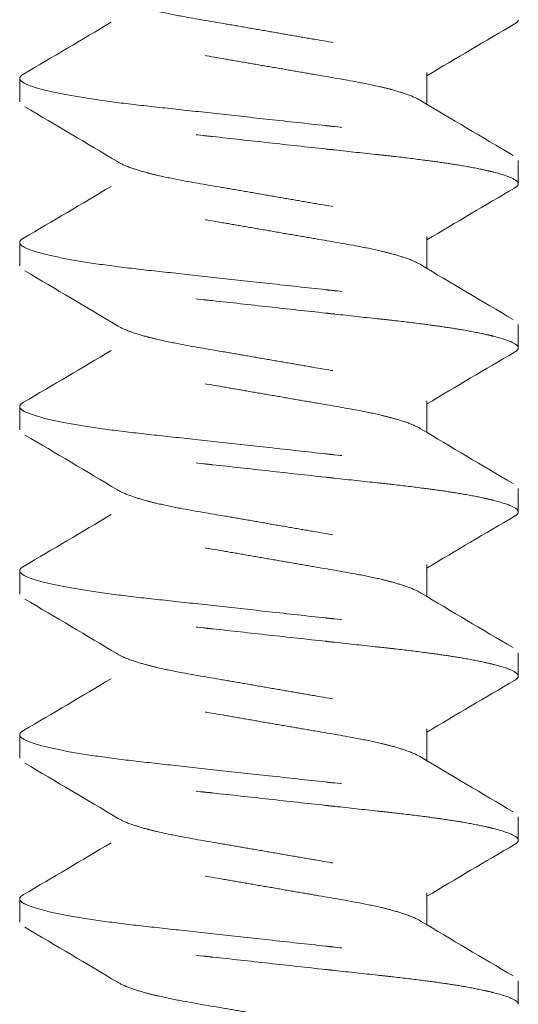
# Model space of a CAD drawing. Units: inches. Extents: x -2 to 30.6, y -25.3 to 3.6.
# Drawn here: x 1 to 1.2, y 2.4 to 2.8 of the extents above; entities that cross this region are included whole.
import ezdxf

# ---------------------------------------------------------------- set-up
doc = ezdxf.new("R2010")
doc.units = ezdxf.units.IN
doc.header["$MEASUREMENT"] = 0
doc.linetypes.add('HIDDEN2', pattern=[0.1875, 0.125, -0.0625])
doc.layers.add('FASCIA', color=7, linetype='Continuous', lineweight=20)
doc.layers.add('MOUNTING-BRACKET_HARDWARE', color=7, linetype='HIDDEN2', lineweight=5)

# ---------------------------------------------------------------- blocks, each defined once
blk = doc.blocks.new('SCREW2-085374')
at = {"layer": 'MOUNTING-BRACKET_HARDWARE', "extrusion": (1, -2e-16, 0)}
for p, q in [((0.90488, 2.83131), (0.90488, 2.84021)), ((1.06007, 2.84246), (1.06007, 2.83033)), ((1.09488, 2.80896), (1.09488, 2.80006)), ((1.06007, 2.77996), (1.06007, 2.76783)), ((0.90488, 2.76881), (0.90488, 2.77771)), ((1.09488, 2.74646), (1.09488, 2.73756)), ((0.90488, 2.70631), (0.90488, 2.71521)), ((1.06007, 2.71746), (1.06007, 2.70533)), ((1.09488, 2.68396), (1.09488, 2.67506)), ((0.90488, 2.64381), (0.90488, 2.65271)), ((1.06007, 2.65496), (1.06007, 2.64283)), ((1.09488, 2.62146), (1.09488, 2.61256)), ((1.06007, 2.59246), (1.06007, 2.58033)), ((0.90488, 2.58131), (0.90488, 2.59021)), ((1.09488, 2.55896), (1.09488, 2.55006)), ((0.90488, 2.51881), (0.90488, 2.52771)), ((1.06007, 2.52996), (1.06007, 2.51783)), ((1.09488, 2.49646), (1.09488, 2.48756))]:
    blk.add_line(p, q, dxfattribs=at)
at = {"layer": 'MOUNTING-BRACKET_HARDWARE'}
for points, knots in [([(0.90687, 2.89188), (0.91864, 2.88497), (0.9304, 2.87804), (0.9421, 2.87101), (0.94337, 2.87024), (0.94512, 2.86945), (0.94902, 2.86805), (0.95098, 2.86745), (0.95443, 2.86652), (0.95576, 2.86618), (0.95991, 2.8652), (0.96291, 2.86458), (0.971, 2.86305), (0.97632, 2.86214), (0.98481, 2.8607), (0.98775, 2.8602), (0.99376, 2.85916), (0.99682, 2.85862), (0.99988, 2.85809), (1.0029, 2.85756), (1.00592, 2.85704), (1.01184, 2.85602), (1.01474, 2.85551), (1.02312, 2.85408), (1.02838, 2.8532), (1.03644, 2.85167), (1.03947, 2.85106), (1.04365, 2.85009), (1.04499, 2.84975), (1.04851, 2.84881), (1.05051, 2.84819), (1.05484, 2.84668), (1.05682, 2.84579), (1.05942, 2.84407), (1.06007, 2.84323), (1.06007, 2.84246)], [0, 0, 0, 0, 0.0409539, 0.0409539, 0.0409539, 0.0759785, 0.0759785, 0.1029172, 0.1029172, 0.1183292, 0.1183292, 0.1483958, 0.1483958, 0.1937611, 0.1937611, 0.2170809, 0.2170809, 0.2408111, 0.2408111, 0.2408111, 0.2641665, 0.2641665, 0.2871291, 0.2871291, 0.3317928, 0.3317928, 0.3618333, 0.3618333, 0.3772357, 0.3772357, 0.4044912, 0.4044912, 0.445137, 0.445137, 0.4844824, 0.4844824, 0.4844824, 0.4844824]), ([(1.0929, 2.8109), (1.08113, 2.8178), (1.06937, 2.82473), (1.05767, 2.83177), (1.0564, 2.83253), (1.05465, 2.83333), (1.05075, 2.83472), (1.0488, 2.83532), (1.04534, 2.83626), (1.04401, 2.8366), (1.03987, 2.83758), (1.03687, 2.83819), (1.02878, 2.83972), (1.02345, 2.84063), (1.01497, 2.84208), (1.01202, 2.84258), (1.00601, 2.84362), (1.00295, 2.84416), (0.99988, 2.84469), (0.99686, 2.84521), (0.99385, 2.84573), (0.98792, 2.84676), (0.98502, 2.84726), (0.97665, 2.8487), (0.97139, 2.84958), (0.96332, 2.8511), (0.9603, 2.85172), (0.95612, 2.85269), (0.95477, 2.85302), (0.95125, 2.85396), (0.94925, 2.85458), (0.94492, 2.8561), (0.94294, 2.85698), (0.94035, 2.85871), (0.9397, 2.85955), (0.9397, 2.86031), (0.9397, 2.86436), (0.9397, 2.8684), (0.9397, 2.87245)], [0, 0, 0, 0, 0.040957, 0.040957, 0.040957, 0.075956, 0.075956, 0.102886, 0.102886, 0.118298, 0.118298, 0.148365, 0.148365, 0.193747, 0.193747, 0.217075, 0.217075, 0.240815, 0.240815, 0.240815, 0.26417, 0.26417, 0.287132, 0.287132, 0.331796, 0.331796, 0.361837, 0.361837, 0.377239, 0.377239, 0.404495, 0.404495, 0.44514, 0.44514, 0.484486, 0.484486, 0.484486, 1.484486, 1.484486, 1.484486, 1.484486]), ([(0.9397, 2.86158), (0.92862, 2.85493), (0.91749, 2.84838), (0.90635, 2.84184), (0.90537, 2.84127), (0.90488, 2.84073), (0.90488, 2.84021)], [0, 0, 0, 0, 0.0387558, 0.0387558, 0.0387558, 0.1516817, 0.1516817, 0.1516817, 0.1516817]), ([(1.06007, 2.8412), (1.07115, 2.84784), (1.08228, 2.8544), (1.09342, 2.86093), (1.0944, 2.86151), (1.09488, 2.86205), (1.09488, 2.86256)], [0, 0, 0, 0, 0.0387553, 0.0387553, 0.0387553, 0.1516817, 0.1516817, 0.1516817, 0.1516817]), ([(0.90488, 2.84021), (0.90488, 2.83964), (0.90602, 2.83842), (0.91145, 2.83639), (0.92052, 2.83429), (0.93272, 2.83222), (0.94709, 2.83034), (0.96294, 2.82865), (0.98081, 2.82668), (0.99347, 2.82529), (0.99988, 2.82459), (1.00721, 2.82378), (1.01443, 2.82298), (1.02139, 2.82223), (1.02256, 2.8221), (1.02373, 2.82197), (1.02489, 2.82185), (1.0306, 2.82123), (1.03609, 2.82064), (1.04126, 2.82006), (1.04336, 2.81983), (1.04539, 2.8196), (1.04739, 2.81938), (1.05133, 2.81893), (1.05509, 2.81848), (1.05872, 2.81802), (1.06149, 2.81767), (1.06417, 2.8173), (1.06675, 2.81692), (1.06925, 2.81655), (1.07166, 2.81616), (1.0739, 2.81577), (1.07695, 2.81524), (1.07972, 2.81471), (1.08216, 2.81417), (1.08335, 2.81391), (1.08446, 2.81365), (1.08549, 2.81338), (1.08862, 2.81258), (1.09098, 2.8118), (1.09254, 2.81105), (1.09411, 2.81031), (1.09488, 2.80962), (1.09488, 2.80896)], [0, 0, 0, 0, 0.125, 0.25, 0.375, 0.5, 0.625, 0.75, 0.875, 1, 1, 1, 1.142857, 1.142857, 1.142857, 1.166981, 1.166981, 1.166981, 1.285714, 1.285714, 1.285714, 1.333711, 1.333711, 1.333711, 1.428571, 1.428571, 1.428571, 1.50087, 1.50087, 1.50087, 1.571429, 1.571429, 1.571429, 1.66742, 1.66742, 1.66742, 1.714286, 1.714286, 1.714286, 1.857143, 1.857143, 1.857143, 2, 2, 2, 2]), ([(1.09488, 2.80006), (1.09488, 2.80072), (1.09411, 2.80143), (1.09254, 2.80217), (1.09098, 2.80291), (1.08862, 2.8037), (1.08549, 2.80449), (1.08446, 2.80475), (1.08335, 2.80501), (1.08216, 2.80527), (1.07972, 2.80581), (1.07694, 2.80635), (1.0739, 2.80688), (1.07165, 2.80726), (1.06926, 2.80764), (1.06675, 2.80801), (1.06418, 2.80839), (1.0615, 2.80876), (1.05873, 2.80911), (1.0551, 2.80959), (1.05133, 2.81003), (1.04738, 2.81048), (1.04539, 2.81071), (1.04335, 2.81093), (1.04126, 2.81116), (1.03608, 2.81173), (1.0306, 2.81232), (1.02489, 2.81295), (1.02373, 2.81307), (1.02256, 2.8132), (1.02139, 2.81333), (1.01443, 2.81409), (1.00721, 2.81488), (0.99988, 2.81569), (0.99256, 2.81649), (0.98534, 2.8173), (0.97838, 2.81805), (0.97721, 2.81818), (0.97604, 2.8183), (0.97488, 2.81843), (0.96917, 2.81905), (0.96368, 2.81964), (0.9585, 2.82021), (0.95641, 2.82045), (0.95437, 2.82067), (0.95238, 2.8209), (0.94844, 2.82135), (0.94468, 2.82179), (0.94104, 2.82226), (0.93828, 2.82261), (0.93559, 2.82298), (0.93302, 2.82336), (0.93051, 2.82373), (0.92811, 2.82412), (0.92587, 2.82451), (0.92282, 2.82504), (0.92004, 2.82557), (0.91761, 2.82611), (0.91642, 2.82637), (0.91531, 2.82663), (0.91428, 2.82689), (0.91115, 2.82769), (0.90879, 2.82848), (0.90722, 2.82922), (0.90566, 2.82997), (0.90488, 2.83066), (0.90488, 2.83131)], [0, 0, 0, 0, 0.142857, 0.142857, 0.142857, 0.285714, 0.285714, 0.285714, 0.332593, 0.332593, 0.332593, 0.428571, 0.428571, 0.428571, 0.499135, 0.499135, 0.499135, 0.571429, 0.571429, 0.571429, 0.6663, 0.6663, 0.6663, 0.714286, 0.714286, 0.714286, 0.833022, 0.833022, 0.833022, 0.857143, 0.857143, 0.857143, 1, 1, 1, 1.142857, 1.142857, 1.142857, 1.166981, 1.166981, 1.166981, 1.285714, 1.285714, 1.285714, 1.333711, 1.333711, 1.333711, 1.428571, 1.428571, 1.428571, 1.50087, 1.50087, 1.50087, 1.571429, 1.571429, 1.571429, 1.667421, 1.667421, 1.667421, 1.714286, 1.714286, 1.714286, 1.857143, 1.857143, 1.857143, 2, 2, 2, 2]), ([(0.90687, 2.82938), (0.91864, 2.82247), (0.9304, 2.81554), (0.9421, 2.80851), (0.94337, 2.80774), (0.94512, 2.80695), (0.94902, 2.80555), (0.95098, 2.80495), (0.95443, 2.80402), (0.95576, 2.80368), (0.95991, 2.8027), (0.96291, 2.80208), (0.971, 2.80055), (0.97632, 2.79964), (0.98481, 2.7982), (0.98775, 2.7977), (0.99376, 2.79666), (0.99682, 2.79612), (0.99988, 2.79559), (1.0029, 2.79506), (1.00592, 2.79454), (1.01184, 2.79352), (1.01474, 2.79301), (1.02312, 2.79158), (1.02838, 2.7907), (1.03644, 2.78917), (1.03947, 2.78856), (1.04365, 2.78759), (1.04499, 2.78725), (1.04851, 2.78631), (1.05051, 2.78569), (1.05484, 2.78418), (1.05682, 2.78329), (1.05942, 2.78157), (1.06007, 2.78073), (1.06007, 2.77996)], [0, 0, 0, 0, 0.0409539, 0.0409539, 0.0409539, 0.0759785, 0.0759785, 0.1029172, 0.1029172, 0.1183292, 0.1183292, 0.1483958, 0.1483958, 0.1937611, 0.1937611, 0.2170809, 0.2170809, 0.2408111, 0.2408111, 0.2408111, 0.2641665, 0.2641665, 0.2871291, 0.2871291, 0.3317928, 0.3317928, 0.3618333, 0.3618333, 0.3772357, 0.3772357, 0.4044912, 0.4044912, 0.445137, 0.445137, 0.4844824, 0.4844824, 0.4844824, 0.4844824]), ([(1.0929, 2.7484), (1.08113, 2.7553), (1.06937, 2.76223), (1.05767, 2.76927), (1.0564, 2.77003), (1.05465, 2.77083), (1.05075, 2.77222), (1.0488, 2.77282), (1.04534, 2.77376), (1.04401, 2.7741), (1.03987, 2.77508), (1.03687, 2.77569), (1.02878, 2.77722), (1.02345, 2.77813), (1.01497, 2.77958), (1.01202, 2.78008), (1.00601, 2.78112), (1.00295, 2.78166), (0.99988, 2.78219), (0.99686, 2.78271), (0.99385, 2.78323), (0.98792, 2.78426), (0.98502, 2.78476), (0.97665, 2.7862), (0.97139, 2.78708), (0.96332, 2.7886), (0.9603, 2.78922), (0.95612, 2.79019), (0.95477, 2.79052), (0.95125, 2.79146), (0.94925, 2.79208), (0.94492, 2.7936), (0.94294, 2.79448), (0.94035, 2.79621), (0.9397, 2.79705), (0.9397, 2.79781), (0.9397, 2.80186), (0.9397, 2.8059), (0.9397, 2.80995)], [0, 0, 0, 0, 0.040957, 0.040957, 0.040957, 0.075956, 0.075956, 0.102886, 0.102886, 0.118298, 0.118298, 0.148365, 0.148365, 0.193747, 0.193747, 0.217075, 0.217075, 0.240815, 0.240815, 0.240815, 0.26417, 0.26417, 0.287132, 0.287132, 0.331796, 0.331796, 0.361837, 0.361837, 0.377239, 0.377239, 0.404495, 0.404495, 0.44514, 0.44514, 0.484486, 0.484486, 0.484486, 1.484486, 1.484486, 1.484486, 1.484486]), ([(0.9397, 2.79908), (0.92862, 2.79243), (0.91749, 2.78588), (0.90635, 2.77934), (0.90537, 2.77877), (0.90488, 2.77823), (0.90488, 2.77771)], [0, 0, 0, 0, 0.0387558, 0.0387558, 0.0387558, 0.1516817, 0.1516817, 0.1516817, 0.1516817]), ([(1.06007, 2.7787), (1.07115, 2.78534), (1.08228, 2.7919), (1.09342, 2.79843), (1.0944, 2.79901), (1.09488, 2.79955), (1.09488, 2.80006)], [0, 0, 0, 0, 0.0387553, 0.0387553, 0.0387553, 0.1516816, 0.1516816, 0.1516816, 0.1516816]), ([(0.90488, 2.77771), (0.90488, 2.77714), (0.90602, 2.77592), (0.91145, 2.77389), (0.92052, 2.77179), (0.93272, 2.76972), (0.94709, 2.76784), (0.96294, 2.76615), (0.98081, 2.76418), (0.99347, 2.76279), (0.99988, 2.76209), (1.00721, 2.76128), (1.01443, 2.76048), (1.02139, 2.75973), (1.02256, 2.7596), (1.02373, 2.75947), (1.02489, 2.75935), (1.0306, 2.75873), (1.03609, 2.75814), (1.04126, 2.75756), (1.04336, 2.75733), (1.04539, 2.7571), (1.04739, 2.75688), (1.05133, 2.75643), (1.05509, 2.75598), (1.05872, 2.75552), (1.06149, 2.75517), (1.06417, 2.7548), (1.06675, 2.75442), (1.06925, 2.75405), (1.07166, 2.75366), (1.0739, 2.75327), (1.07695, 2.75274), (1.07972, 2.75221), (1.08216, 2.75167), (1.08335, 2.75141), (1.08446, 2.75115), (1.08549, 2.75088), (1.08862, 2.75008), (1.09098, 2.7493), (1.09254, 2.74855), (1.09411, 2.74781), (1.09488, 2.74712), (1.09488, 2.74646)], [0, 0, 0, 0, 0.125, 0.25, 0.375, 0.5, 0.625, 0.75, 0.875, 1, 1, 1, 1.142857, 1.142857, 1.142857, 1.166981, 1.166981, 1.166981, 1.285714, 1.285714, 1.285714, 1.333711, 1.333711, 1.333711, 1.428571, 1.428571, 1.428571, 1.50087, 1.50087, 1.50087, 1.571429, 1.571429, 1.571429, 1.66742, 1.66742, 1.66742, 1.714286, 1.714286, 1.714286, 1.857143, 1.857143, 1.857143, 2, 2, 2, 2]), ([(1.09488, 2.73756), (1.09488, 2.73822), (1.09411, 2.73893), (1.09254, 2.73967), (1.09098, 2.74041), (1.08862, 2.7412), (1.08549, 2.74199), (1.08446, 2.74225), (1.08335, 2.74251), (1.08216, 2.74277), (1.07972, 2.74331), (1.07694, 2.74385), (1.0739, 2.74438), (1.07165, 2.74476), (1.06926, 2.74514), (1.06675, 2.74551), (1.06418, 2.74589), (1.0615, 2.74626), (1.05873, 2.74661), (1.0551, 2.74709), (1.05133, 2.74753), (1.04738, 2.74798), (1.04539, 2.74821), (1.04335, 2.74843), (1.04126, 2.74866), (1.03608, 2.74923), (1.0306, 2.74982), (1.02489, 2.75045), (1.02373, 2.75057), (1.02256, 2.7507), (1.02139, 2.75083), (1.01443, 2.75159), (1.00721, 2.75238), (0.99988, 2.75319), (0.99256, 2.75399), (0.98534, 2.7548), (0.97838, 2.75555), (0.97721, 2.75568), (0.97604, 2.7558), (0.97488, 2.75593), (0.96917, 2.75655), (0.96368, 2.75714), (0.9585, 2.75771), (0.95641, 2.75795), (0.95437, 2.75817), (0.95238, 2.7584), (0.94844, 2.75885), (0.94468, 2.75929), (0.94104, 2.75976), (0.93828, 2.76011), (0.93559, 2.76048), (0.93302, 2.76086), (0.93051, 2.76123), (0.92811, 2.76162), (0.92587, 2.76201), (0.92282, 2.76254), (0.92004, 2.76307), (0.91761, 2.76361), (0.91642, 2.76387), (0.91531, 2.76413), (0.91428, 2.76439), (0.91115, 2.76519), (0.90879, 2.76598), (0.90722, 2.76672), (0.90566, 2.76747), (0.90488, 2.76816), (0.90488, 2.76881)], [0, 0, 0, 0, 0.142857, 0.142857, 0.142857, 0.285714, 0.285714, 0.285714, 0.332593, 0.332593, 0.332593, 0.428571, 0.428571, 0.428571, 0.499135, 0.499135, 0.499135, 0.571429, 0.571429, 0.571429, 0.6663, 0.6663, 0.6663, 0.714286, 0.714286, 0.714286, 0.833022, 0.833022, 0.833022, 0.857143, 0.857143, 0.857143, 1, 1, 1, 1.142857, 1.142857, 1.142857, 1.166981, 1.166981, 1.166981, 1.285714, 1.285714, 1.285714, 1.333711, 1.333711, 1.333711, 1.428571, 1.428571, 1.428571, 1.50087, 1.50087, 1.50087, 1.571429, 1.571429, 1.571429, 1.667421, 1.667421, 1.667421, 1.714286, 1.714286, 1.714286, 1.857143, 1.857143, 1.857143, 2, 2, 2, 2]), ([(0.90687, 2.76688), (0.91864, 2.75997), (0.9304, 2.75304), (0.9421, 2.74601), (0.94337, 2.74524), (0.94512, 2.74445), (0.94902, 2.74305), (0.95098, 2.74245), (0.95443, 2.74152), (0.95576, 2.74118), (0.95991, 2.7402), (0.96291, 2.73958), (0.971, 2.73805), (0.97632, 2.73714), (0.98481, 2.7357), (0.98775, 2.7352), (0.99376, 2.73416), (0.99682, 2.73362), (0.99988, 2.73309), (1.0029, 2.73256), (1.00592, 2.73204), (1.01184, 2.73102), (1.01474, 2.73051), (1.02312, 2.72908), (1.02838, 2.7282), (1.03644, 2.72667), (1.03947, 2.72606), (1.04365, 2.72509), (1.04499, 2.72475), (1.04851, 2.72381), (1.05051, 2.72319), (1.05484, 2.72168), (1.05682, 2.72079), (1.05942, 2.71907), (1.06007, 2.71823), (1.06007, 2.71746)], [0, 0, 0, 0, 0.0409539, 0.0409539, 0.0409539, 0.0759785, 0.0759785, 0.1029172, 0.1029172, 0.1183292, 0.1183292, 0.1483958, 0.1483958, 0.1937611, 0.1937611, 0.2170809, 0.2170809, 0.2408111, 0.2408111, 0.2408111, 0.2641665, 0.2641665, 0.2871291, 0.2871291, 0.3317928, 0.3317928, 0.3618333, 0.3618333, 0.3772357, 0.3772357, 0.4044912, 0.4044912, 0.445137, 0.445137, 0.4844824, 0.4844824, 0.4844824, 0.4844824]), ([(1.0929, 2.6859), (1.08113, 2.6928), (1.06937, 2.69973), (1.05767, 2.70677), (1.0564, 2.70753), (1.05465, 2.70833), (1.05075, 2.70972), (1.0488, 2.71032), (1.04534, 2.71126), (1.04401, 2.7116), (1.03987, 2.71258), (1.03687, 2.71319), (1.02878, 2.71472), (1.02345, 2.71563), (1.01497, 2.71708), (1.01202, 2.71758), (1.00601, 2.71862), (1.00295, 2.71916), (0.99988, 2.71969), (0.99686, 2.72021), (0.99385, 2.72073), (0.98792, 2.72176), (0.98502, 2.72226), (0.97665, 2.7237), (0.97139, 2.72458), (0.96332, 2.7261), (0.9603, 2.72672), (0.95612, 2.72769), (0.95477, 2.72802), (0.95125, 2.72896), (0.94925, 2.72958), (0.94492, 2.7311), (0.94294, 2.73198), (0.94035, 2.73371), (0.9397, 2.73455), (0.9397, 2.73531), (0.9397, 2.73936), (0.9397, 2.7434), (0.9397, 2.74745)], [0, 0, 0, 0, 0.040957, 0.040957, 0.040957, 0.075956, 0.075956, 0.102886, 0.102886, 0.118298, 0.118298, 0.148365, 0.148365, 0.193747, 0.193747, 0.217075, 0.217075, 0.240815, 0.240815, 0.240815, 0.26417, 0.26417, 0.287132, 0.287132, 0.331796, 0.331796, 0.361837, 0.361837, 0.377239, 0.377239, 0.404495, 0.404495, 0.44514, 0.44514, 0.484486, 0.484486, 0.484486, 1.484486, 1.484486, 1.484486, 1.484486]), ([(1.06007, 2.7162), (1.07115, 2.72284), (1.08228, 2.7294), (1.09342, 2.73593), (1.0944, 2.73651), (1.09488, 2.73705), (1.09488, 2.73756)], [0, 0, 0, 0, 0.0387553, 0.0387553, 0.0387553, 0.1516816, 0.1516816, 0.1516816, 0.1516816]), ([(0.9397, 2.73658), (0.92862, 2.72993), (0.91749, 2.72338), (0.90635, 2.71684), (0.90537, 2.71627), (0.90488, 2.71573), (0.90488, 2.71521)], [0, 0, 0, 0, 0.0387558, 0.0387558, 0.0387558, 0.1516817, 0.1516817, 0.1516817, 0.1516817]), ([(0.90488, 2.71521), (0.90488, 2.71464), (0.90602, 2.71342), (0.91145, 2.71139), (0.92052, 2.70929), (0.93272, 2.70722), (0.94709, 2.70534), (0.96294, 2.70365), (0.98081, 2.70168), (0.99347, 2.70029), (0.99988, 2.69959), (1.00721, 2.69878), (1.01443, 2.69798), (1.02139, 2.69723), (1.02256, 2.6971), (1.02373, 2.69697), (1.02489, 2.69685), (1.0306, 2.69623), (1.03609, 2.69564), (1.04126, 2.69506), (1.04336, 2.69483), (1.04539, 2.6946), (1.04739, 2.69438), (1.05133, 2.69393), (1.05509, 2.69348), (1.05872, 2.69302), (1.06149, 2.69267), (1.06417, 2.6923), (1.06675, 2.69192), (1.06925, 2.69155), (1.07166, 2.69116), (1.0739, 2.69077), (1.07695, 2.69024), (1.07972, 2.68971), (1.08216, 2.68917), (1.08335, 2.68891), (1.08446, 2.68865), (1.08549, 2.68838), (1.08862, 2.68758), (1.09098, 2.6868), (1.09254, 2.68605), (1.09411, 2.68531), (1.09488, 2.68462), (1.09488, 2.68396)], [0, 0, 0, 0, 0.125, 0.25, 0.375, 0.5, 0.625, 0.75, 0.875, 1, 1, 1, 1.142857, 1.142857, 1.142857, 1.166981, 1.166981, 1.166981, 1.285714, 1.285714, 1.285714, 1.333711, 1.333711, 1.333711, 1.428571, 1.428571, 1.428571, 1.50087, 1.50087, 1.50087, 1.571429, 1.571429, 1.571429, 1.66742, 1.66742, 1.66742, 1.714286, 1.714286, 1.714286, 1.857143, 1.857143, 1.857143, 2, 2, 2, 2]), ([(1.09488, 2.67506), (1.09488, 2.67572), (1.09411, 2.67643), (1.09254, 2.67717), (1.09098, 2.67791), (1.08862, 2.6787), (1.08549, 2.67949), (1.08446, 2.67975), (1.08335, 2.68001), (1.08216, 2.68027), (1.07972, 2.68081), (1.07694, 2.68135), (1.0739, 2.68188), (1.07165, 2.68226), (1.06926, 2.68264), (1.06675, 2.68301), (1.06418, 2.68339), (1.0615, 2.68376), (1.05873, 2.68411), (1.0551, 2.68459), (1.05133, 2.68503), (1.04738, 2.68548), (1.04539, 2.68571), (1.04335, 2.68593), (1.04126, 2.68616), (1.03608, 2.68673), (1.0306, 2.68732), (1.02489, 2.68795), (1.02373, 2.68807), (1.02256, 2.6882), (1.02139, 2.68833), (1.01443, 2.68909), (1.00721, 2.68988), (0.99988, 2.69069), (0.99256, 2.69149), (0.98534, 2.6923), (0.97838, 2.69305), (0.97721, 2.69318), (0.97604, 2.6933), (0.97488, 2.69343), (0.96917, 2.69405), (0.96368, 2.69464), (0.9585, 2.69521), (0.95641, 2.69545), (0.95437, 2.69567), (0.95238, 2.6959), (0.94844, 2.69635), (0.94468, 2.69679), (0.94104, 2.69726), (0.93828, 2.69761), (0.93559, 2.69798), (0.93302, 2.69836), (0.93051, 2.69873), (0.92811, 2.69912), (0.92587, 2.69951), (0.92282, 2.70004), (0.92004, 2.70057), (0.91761, 2.70111), (0.91642, 2.70137), (0.91531, 2.70163), (0.91428, 2.70189), (0.91115, 2.70269), (0.90879, 2.70348), (0.90722, 2.70422), (0.90566, 2.70497), (0.90488, 2.70566), (0.90488, 2.70631)], [0, 0, 0, 0, 0.142857, 0.142857, 0.142857, 0.285714, 0.285714, 0.285714, 0.332593, 0.332593, 0.332593, 0.428571, 0.428571, 0.428571, 0.499135, 0.499135, 0.499135, 0.571429, 0.571429, 0.571429, 0.6663, 0.6663, 0.6663, 0.714286, 0.714286, 0.714286, 0.833022, 0.833022, 0.833022, 0.857143, 0.857143, 0.857143, 1, 1, 1, 1.142857, 1.142857, 1.142857, 1.166981, 1.166981, 1.166981, 1.285714, 1.285714, 1.285714, 1.333711, 1.333711, 1.333711, 1.428571, 1.428571, 1.428571, 1.50087, 1.50087, 1.50087, 1.571429, 1.571429, 1.571429, 1.667421, 1.667421, 1.667421, 1.714286, 1.714286, 1.714286, 1.857143, 1.857143, 1.857143, 2, 2, 2, 2]), ([(0.90687, 2.70438), (0.91864, 2.69747), (0.9304, 2.69054), (0.9421, 2.68351), (0.94337, 2.68274), (0.94512, 2.68195), (0.94902, 2.68055), (0.95098, 2.67995), (0.95443, 2.67902), (0.95576, 2.67868), (0.95991, 2.6777), (0.96291, 2.67708), (0.971, 2.67555), (0.97632, 2.67464), (0.98481, 2.6732), (0.98775, 2.6727), (0.99376, 2.67166), (0.99682, 2.67112), (0.99988, 2.67059), (1.0029, 2.67006), (1.00592, 2.66954), (1.01184, 2.66852), (1.01474, 2.66801), (1.02312, 2.66658), (1.02838, 2.6657), (1.03644, 2.66417), (1.03947, 2.66356), (1.04365, 2.66259), (1.04499, 2.66225), (1.04851, 2.66131), (1.05051, 2.66069), (1.05484, 2.65918), (1.05682, 2.65829), (1.05942, 2.65657), (1.06007, 2.65573), (1.06007, 2.65496)], [0, 0, 0, 0, 0.0409539, 0.0409539, 0.0409539, 0.0759785, 0.0759785, 0.1029172, 0.1029172, 0.1183292, 0.1183292, 0.1483958, 0.1483958, 0.1937611, 0.1937611, 0.2170809, 0.2170809, 0.2408111, 0.2408111, 0.2408111, 0.2641665, 0.2641665, 0.2871291, 0.2871291, 0.3317928, 0.3317928, 0.3618333, 0.3618333, 0.3772357, 0.3772357, 0.4044912, 0.4044912, 0.445137, 0.445137, 0.4844824, 0.4844824, 0.4844824, 0.4844824]), ([(1.0929, 2.6234), (1.08113, 2.6303), (1.06937, 2.63723), (1.05767, 2.64427), (1.0564, 2.64503), (1.05465, 2.64583), (1.05075, 2.64722), (1.0488, 2.64782), (1.04534, 2.64876), (1.04401, 2.6491), (1.03987, 2.65008), (1.03687, 2.65069), (1.02878, 2.65222), (1.02345, 2.65313), (1.01497, 2.65458), (1.01202, 2.65508), (1.00601, 2.65612), (1.00295, 2.65666), (0.99988, 2.65719), (0.99686, 2.65771), (0.99385, 2.65823), (0.98792, 2.65926), (0.98502, 2.65976), (0.97665, 2.6612), (0.97139, 2.66208), (0.96332, 2.6636), (0.9603, 2.66422), (0.95612, 2.66519), (0.95477, 2.66552), (0.95125, 2.66646), (0.94925, 2.66708), (0.94492, 2.6686), (0.94294, 2.66948), (0.94035, 2.67121), (0.9397, 2.67205), (0.9397, 2.67281), (0.9397, 2.67686), (0.9397, 2.6809), (0.9397, 2.68495)], [0, 0, 0, 0, 0.040957, 0.040957, 0.040957, 0.075956, 0.075956, 0.102886, 0.102886, 0.118298, 0.118298, 0.148365, 0.148365, 0.193747, 0.193747, 0.217075, 0.217075, 0.240815, 0.240815, 0.240815, 0.26417, 0.26417, 0.287132, 0.287132, 0.331796, 0.331796, 0.361837, 0.361837, 0.377239, 0.377239, 0.404495, 0.404495, 0.44514, 0.44514, 0.484486, 0.484486, 0.484486, 1.484486, 1.484486, 1.484486, 1.484486]), ([(0.9397, 2.67408), (0.92862, 2.66743), (0.91749, 2.66088), (0.90635, 2.65434), (0.90537, 2.65377), (0.90488, 2.65323), (0.90488, 2.65271)], [0, 0, 0, 0, 0.0387558, 0.0387558, 0.0387558, 0.1516817, 0.1516817, 0.1516817, 0.1516817]), ([(1.06007, 2.6537), (1.07115, 2.66034), (1.08228, 2.6669), (1.09342, 2.67343), (1.0944, 2.67401), (1.09488, 2.67455), (1.09488, 2.67506)], [0, 0, 0, 0, 0.0387553, 0.0387553, 0.0387553, 0.1516816, 0.1516816, 0.1516816, 0.1516816]), ([(0.90488, 2.65271), (0.90488, 2.65214), (0.90602, 2.65092), (0.91145, 2.64889), (0.92052, 2.64679), (0.93272, 2.64472), (0.94709, 2.64284), (0.96294, 2.64115), (0.98081, 2.63918), (0.99347, 2.63779), (0.99988, 2.63709), (1.00721, 2.63628), (1.01443, 2.63548), (1.02139, 2.63473), (1.02256, 2.6346), (1.02373, 2.63447), (1.02489, 2.63435), (1.0306, 2.63373), (1.03609, 2.63314), (1.04126, 2.63256), (1.04336, 2.63233), (1.04539, 2.6321), (1.04739, 2.63188), (1.05133, 2.63143), (1.05509, 2.63098), (1.05872, 2.63052), (1.06149, 2.63017), (1.06417, 2.6298), (1.06675, 2.62942), (1.06925, 2.62905), (1.07166, 2.62866), (1.0739, 2.62827), (1.07695, 2.62774), (1.07972, 2.62721), (1.08216, 2.62667), (1.08335, 2.62641), (1.08446, 2.62615), (1.08549, 2.62588), (1.08862, 2.62508), (1.09098, 2.6243), (1.09254, 2.62355), (1.09411, 2.62281), (1.09488, 2.62212), (1.09488, 2.62146)], [0, 0, 0, 0, 0.125, 0.25, 0.375, 0.5, 0.625, 0.75, 0.875, 1, 1, 1, 1.142857, 1.142857, 1.142857, 1.166981, 1.166981, 1.166981, 1.285714, 1.285714, 1.285714, 1.333711, 1.333711, 1.333711, 1.428571, 1.428571, 1.428571, 1.50087, 1.50087, 1.50087, 1.571429, 1.571429, 1.571429, 1.66742, 1.66742, 1.66742, 1.714286, 1.714286, 1.714286, 1.857143, 1.857143, 1.857143, 2, 2, 2, 2]), ([(1.09488, 2.61256), (1.09488, 2.61322), (1.09411, 2.61393), (1.09254, 2.61467), (1.09098, 2.61541), (1.08862, 2.6162), (1.08549, 2.61699), (1.08446, 2.61725), (1.08335, 2.61751), (1.08216, 2.61777), (1.07972, 2.61831), (1.07694, 2.61885), (1.0739, 2.61938), (1.07165, 2.61976), (1.06926, 2.62014), (1.06675, 2.62051), (1.06418, 2.62089), (1.0615, 2.62126), (1.05873, 2.62161), (1.0551, 2.62209), (1.05133, 2.62253), (1.04738, 2.62298), (1.04539, 2.62321), (1.04335, 2.62343), (1.04126, 2.62366), (1.03608, 2.62423), (1.0306, 2.62482), (1.02489, 2.62545), (1.02373, 2.62557), (1.02256, 2.6257), (1.02139, 2.62583), (1.01443, 2.62659), (1.00721, 2.62738), (0.99988, 2.62819), (0.99256, 2.62899), (0.98534, 2.6298), (0.97838, 2.63055), (0.97721, 2.63068), (0.97604, 2.6308), (0.97488, 2.63093), (0.96917, 2.63155), (0.96368, 2.63214), (0.9585, 2.63271), (0.95641, 2.63295), (0.95437, 2.63317), (0.95238, 2.6334), (0.94844, 2.63385), (0.94468, 2.63429), (0.94104, 2.63476), (0.93828, 2.63511), (0.93559, 2.63548), (0.93302, 2.63586), (0.93051, 2.63623), (0.92811, 2.63662), (0.92587, 2.63701), (0.92282, 2.63754), (0.92004, 2.63807), (0.91761, 2.63861), (0.91642, 2.63887), (0.91531, 2.63913), (0.91428, 2.63939), (0.91115, 2.64019), (0.90879, 2.64098), (0.90722, 2.64172), (0.90566, 2.64247), (0.90488, 2.64316), (0.90488, 2.64381)], [0, 0, 0, 0, 0.142857, 0.142857, 0.142857, 0.285714, 0.285714, 0.285714, 0.332593, 0.332593, 0.332593, 0.428571, 0.428571, 0.428571, 0.499135, 0.499135, 0.499135, 0.571429, 0.571429, 0.571429, 0.6663, 0.6663, 0.6663, 0.714286, 0.714286, 0.714286, 0.833022, 0.833022, 0.833022, 0.857143, 0.857143, 0.857143, 1, 1, 1, 1.142857, 1.142857, 1.142857, 1.166981, 1.166981, 1.166981, 1.285714, 1.285714, 1.285714, 1.333711, 1.333711, 1.333711, 1.428571, 1.428571, 1.428571, 1.50087, 1.50087, 1.50087, 1.571429, 1.571429, 1.571429, 1.667421, 1.667421, 1.667421, 1.714286, 1.714286, 1.714286, 1.857143, 1.857143, 1.857143, 2, 2, 2, 2]), ([(0.90687, 2.64188), (0.91864, 2.63497), (0.9304, 2.62804), (0.9421, 2.62101), (0.94337, 2.62024), (0.94512, 2.61945), (0.94902, 2.61805), (0.95098, 2.61745), (0.95443, 2.61652), (0.95576, 2.61618), (0.95991, 2.6152), (0.96291, 2.61458), (0.971, 2.61305), (0.97632, 2.61214), (0.98481, 2.6107), (0.98775, 2.6102), (0.99376, 2.60916), (0.99682, 2.60862), (0.99988, 2.60809), (1.0029, 2.60756), (1.00592, 2.60704), (1.01184, 2.60602), (1.01474, 2.60551), (1.02312, 2.60408), (1.02838, 2.6032), (1.03644, 2.60167), (1.03947, 2.60106), (1.04365, 2.60009), (1.04499, 2.59975), (1.04851, 2.59881), (1.05051, 2.59819), (1.05484, 2.59668), (1.05682, 2.59579), (1.05942, 2.59407), (1.06007, 2.59323), (1.06007, 2.59246)], [0, 0, 0, 0, 0.0409539, 0.0409539, 0.0409539, 0.0759785, 0.0759785, 0.1029172, 0.1029172, 0.1183292, 0.1183292, 0.1483958, 0.1483958, 0.1937611, 0.1937611, 0.2170809, 0.2170809, 0.2408111, 0.2408111, 0.2408111, 0.2641665, 0.2641665, 0.2871291, 0.2871291, 0.3317928, 0.3317928, 0.3618333, 0.3618333, 0.3772357, 0.3772357, 0.4044912, 0.4044912, 0.445137, 0.445137, 0.4844824, 0.4844824, 0.4844824, 0.4844824]), ([(1.0929, 2.5609), (1.08113, 2.5678), (1.06937, 2.57473), (1.05767, 2.58177), (1.0564, 2.58253), (1.05465, 2.58333), (1.05075, 2.58472), (1.0488, 2.58532), (1.04534, 2.58626), (1.04401, 2.5866), (1.03987, 2.58758), (1.03687, 2.58819), (1.02878, 2.58972), (1.02345, 2.59063), (1.01497, 2.59208), (1.01202, 2.59258), (1.00601, 2.59362), (1.00295, 2.59416), (0.99988, 2.59469), (0.99686, 2.59521), (0.99385, 2.59573), (0.98792, 2.59676), (0.98502, 2.59726), (0.97665, 2.5987), (0.97139, 2.59958), (0.96332, 2.6011), (0.9603, 2.60172), (0.95612, 2.60269), (0.95477, 2.60302), (0.95125, 2.60396), (0.94925, 2.60458), (0.94492, 2.6061), (0.94294, 2.60698), (0.94035, 2.60871), (0.9397, 2.60955), (0.9397, 2.61031), (0.9397, 2.61436), (0.9397, 2.6184), (0.9397, 2.62245)], [0, 0, 0, 0, 0.040957, 0.040957, 0.040957, 0.075956, 0.075956, 0.102886, 0.102886, 0.118298, 0.118298, 0.148365, 0.148365, 0.193747, 0.193747, 0.217075, 0.217075, 0.240815, 0.240815, 0.240815, 0.26417, 0.26417, 0.287132, 0.287132, 0.331796, 0.331796, 0.361837, 0.361837, 0.377239, 0.377239, 0.404495, 0.404495, 0.44514, 0.44514, 0.484486, 0.484486, 0.484486, 1.484486, 1.484486, 1.484486, 1.484486]), ([(0.9397, 2.61158), (0.92862, 2.60493), (0.91749, 2.59838), (0.90635, 2.59184), (0.90537, 2.59127), (0.90488, 2.59073), (0.90488, 2.59021)], [0, 0, 0, 0, 0.0387558, 0.0387558, 0.0387558, 0.1516817, 0.1516817, 0.1516817, 0.1516817]), ([(1.06007, 2.5912), (1.07115, 2.59784), (1.08228, 2.6044), (1.09342, 2.61093), (1.0944, 2.61151), (1.09488, 2.61205), (1.09488, 2.61256)], [0, 0, 0, 0, 0.0387553, 0.0387553, 0.0387553, 0.1516817, 0.1516817, 0.1516817, 0.1516817]), ([(0.90488, 2.59021), (0.90488, 2.58964), (0.90602, 2.58842), (0.91145, 2.58639), (0.92052, 2.58429), (0.93272, 2.58222), (0.94709, 2.58034), (0.96294, 2.57865), (0.98081, 2.57668), (0.99347, 2.57529), (0.99988, 2.57459), (1.00721, 2.57378), (1.01443, 2.57298), (1.02139, 2.57223), (1.02256, 2.5721), (1.02373, 2.57197), (1.02489, 2.57185), (1.0306, 2.57123), (1.03609, 2.57064), (1.04126, 2.57006), (1.04336, 2.56983), (1.04539, 2.5696), (1.04739, 2.56938), (1.05133, 2.56893), (1.05509, 2.56848), (1.05872, 2.56802), (1.06149, 2.56767), (1.06417, 2.5673), (1.06675, 2.56692), (1.06925, 2.56655), (1.07166, 2.56616), (1.0739, 2.56577), (1.07695, 2.56524), (1.07972, 2.56471), (1.08216, 2.56417), (1.08335, 2.56391), (1.08446, 2.56365), (1.08549, 2.56338), (1.08862, 2.56258), (1.09098, 2.5618), (1.09254, 2.56105), (1.09411, 2.56031), (1.09488, 2.55962), (1.09488, 2.55896)], [0, 0, 0, 0, 0.125, 0.25, 0.375, 0.5, 0.625, 0.75, 0.875, 1, 1, 1, 1.142857, 1.142857, 1.142857, 1.166981, 1.166981, 1.166981, 1.285714, 1.285714, 1.285714, 1.333711, 1.333711, 1.333711, 1.428571, 1.428571, 1.428571, 1.50087, 1.50087, 1.50087, 1.571429, 1.571429, 1.571429, 1.66742, 1.66742, 1.66742, 1.714286, 1.714286, 1.714286, 1.857143, 1.857143, 1.857143, 2, 2, 2, 2]), ([(1.09488, 2.55006), (1.09488, 2.55072), (1.09411, 2.55143), (1.09254, 2.55217), (1.09098, 2.55291), (1.08862, 2.5537), (1.08549, 2.55449), (1.08446, 2.55475), (1.08335, 2.55501), (1.08216, 2.55527), (1.07972, 2.55581), (1.07694, 2.55635), (1.0739, 2.55688), (1.07165, 2.55726), (1.06926, 2.55764), (1.06675, 2.55801), (1.06418, 2.55839), (1.0615, 2.55876), (1.05873, 2.55911), (1.0551, 2.55959), (1.05133, 2.56003), (1.04738, 2.56048), (1.04539, 2.56071), (1.04335, 2.56093), (1.04126, 2.56116), (1.03608, 2.56173), (1.0306, 2.56232), (1.02489, 2.56295), (1.02373, 2.56307), (1.02256, 2.5632), (1.02139, 2.56333), (1.01443, 2.56409), (1.00721, 2.56488), (0.99988, 2.56569), (0.99256, 2.56649), (0.98534, 2.5673), (0.97838, 2.56805), (0.97721, 2.56818), (0.97604, 2.5683), (0.97488, 2.56843), (0.96917, 2.56905), (0.96368, 2.56964), (0.9585, 2.57021), (0.95641, 2.57045), (0.95437, 2.57067), (0.95238, 2.5709), (0.94844, 2.57135), (0.94468, 2.57179), (0.94104, 2.57226), (0.93828, 2.57261), (0.93559, 2.57298), (0.93302, 2.57336), (0.93051, 2.57373), (0.92811, 2.57412), (0.92587, 2.57451), (0.92282, 2.57504), (0.92004, 2.57557), (0.91761, 2.57611), (0.91642, 2.57637), (0.91531, 2.57663), (0.91428, 2.57689), (0.91115, 2.57769), (0.90879, 2.57848), (0.90722, 2.57922), (0.90566, 2.57997), (0.90488, 2.58066), (0.90488, 2.58131)], [0, 0, 0, 0, 0.142857, 0.142857, 0.142857, 0.285714, 0.285714, 0.285714, 0.332593, 0.332593, 0.332593, 0.428571, 0.428571, 0.428571, 0.499135, 0.499135, 0.499135, 0.571429, 0.571429, 0.571429, 0.6663, 0.6663, 0.6663, 0.714286, 0.714286, 0.714286, 0.833022, 0.833022, 0.833022, 0.857143, 0.857143, 0.857143, 1, 1, 1, 1.142857, 1.142857, 1.142857, 1.166981, 1.166981, 1.166981, 1.285714, 1.285714, 1.285714, 1.333711, 1.333711, 1.333711, 1.428571, 1.428571, 1.428571, 1.50087, 1.50087, 1.50087, 1.571429, 1.571429, 1.571429, 1.667421, 1.667421, 1.667421, 1.714286, 1.714286, 1.714286, 1.857143, 1.857143, 1.857143, 2, 2, 2, 2]), ([(0.90687, 2.57938), (0.91864, 2.57247), (0.9304, 2.56554), (0.9421, 2.55851), (0.94337, 2.55774), (0.94512, 2.55695), (0.94902, 2.55555), (0.95098, 2.55495), (0.95443, 2.55402), (0.95576, 2.55368), (0.95991, 2.5527), (0.96291, 2.55208), (0.971, 2.55055), (0.97632, 2.54964), (0.98481, 2.5482), (0.98775, 2.5477), (0.99376, 2.54666), (0.99682, 2.54612), (0.99988, 2.54559), (1.0029, 2.54506), (1.00592, 2.54454), (1.01184, 2.54352), (1.01474, 2.54301), (1.02312, 2.54158), (1.02838, 2.5407), (1.03644, 2.53917), (1.03947, 2.53856), (1.04365, 2.53759), (1.04499, 2.53725), (1.04851, 2.53631), (1.05051, 2.53569), (1.05484, 2.53418), (1.05682, 2.53329), (1.05942, 2.53157), (1.06007, 2.53073), (1.06007, 2.52996)], [0, 0, 0, 0, 0.0409539, 0.0409539, 0.0409539, 0.0759785, 0.0759785, 0.1029172, 0.1029172, 0.1183292, 0.1183292, 0.1483958, 0.1483958, 0.1937611, 0.1937611, 0.2170809, 0.2170809, 0.2408111, 0.2408111, 0.2408111, 0.2641665, 0.2641665, 0.2871291, 0.2871291, 0.3317928, 0.3317928, 0.3618333, 0.3618333, 0.3772357, 0.3772357, 0.4044912, 0.4044912, 0.445137, 0.445137, 0.4844824, 0.4844824, 0.4844824, 0.4844824]), ([(1.0929, 2.4984), (1.08113, 2.5053), (1.06937, 2.51223), (1.05767, 2.51927), (1.0564, 2.52003), (1.05465, 2.52083), (1.05075, 2.52222), (1.0488, 2.52282), (1.04534, 2.52376), (1.04401, 2.5241), (1.03987, 2.52508), (1.03687, 2.52569), (1.02878, 2.52722), (1.02345, 2.52813), (1.01497, 2.52958), (1.01202, 2.53008), (1.00601, 2.53112), (1.00295, 2.53166), (0.99988, 2.53219), (0.99686, 2.53271), (0.99385, 2.53323), (0.98792, 2.53426), (0.98502, 2.53476), (0.97665, 2.5362), (0.97139, 2.53708), (0.96332, 2.5386), (0.9603, 2.53922), (0.95612, 2.54019), (0.95477, 2.54052), (0.95125, 2.54146), (0.94925, 2.54208), (0.94492, 2.5436), (0.94294, 2.54448), (0.94035, 2.54621), (0.9397, 2.54705), (0.9397, 2.54781), (0.9397, 2.55186), (0.9397, 2.5559), (0.9397, 2.55995)], [0, 0, 0, 0, 0.040957, 0.040957, 0.040957, 0.075956, 0.075956, 0.102886, 0.102886, 0.118298, 0.118298, 0.148365, 0.148365, 0.193747, 0.193747, 0.217075, 0.217075, 0.240815, 0.240815, 0.240815, 0.26417, 0.26417, 0.287132, 0.287132, 0.331796, 0.331796, 0.361837, 0.361837, 0.377239, 0.377239, 0.404495, 0.404495, 0.44514, 0.44514, 0.484486, 0.484486, 0.484486, 1.484486, 1.484486, 1.484486, 1.484486]), ([(1.06007, 2.5287), (1.07115, 2.53534), (1.08228, 2.5419), (1.09342, 2.54843), (1.0944, 2.54901), (1.09488, 2.54955), (1.09488, 2.55006)], [0, 0, 0, 0, 0.0387553, 0.0387553, 0.0387553, 0.1516816, 0.1516816, 0.1516816, 0.1516816]), ([(0.9397, 2.54908), (0.92862, 2.54243), (0.91749, 2.53588), (0.90635, 2.52934), (0.90537, 2.52877), (0.90488, 2.52823), (0.90488, 2.52771)], [0, 0, 0, 0, 0.0387558, 0.0387558, 0.0387558, 0.1516817, 0.1516817, 0.1516817, 0.1516817]), ([(0.90488, 2.52771), (0.90488, 2.52714), (0.90602, 2.52592), (0.91145, 2.52389), (0.92052, 2.52179), (0.93272, 2.51972), (0.94709, 2.51784), (0.96294, 2.51615), (0.98081, 2.51418), (0.99347, 2.51279), (0.99988, 2.51209), (1.00721, 2.51128), (1.01443, 2.51048), (1.02139, 2.50973), (1.02256, 2.5096), (1.02373, 2.50947), (1.02489, 2.50935), (1.0306, 2.50873), (1.03609, 2.50814), (1.04126, 2.50756), (1.04336, 2.50733), (1.04539, 2.5071), (1.04739, 2.50688), (1.05133, 2.50643), (1.05509, 2.50598), (1.05872, 2.50552), (1.06149, 2.50517), (1.06417, 2.5048), (1.06675, 2.50442), (1.06925, 2.50405), (1.07166, 2.50366), (1.0739, 2.50327), (1.07695, 2.50274), (1.07972, 2.50221), (1.08216, 2.50167), (1.08335, 2.50141), (1.08446, 2.50115), (1.08549, 2.50088), (1.08862, 2.50008), (1.09098, 2.4993), (1.09254, 2.49855), (1.09411, 2.49781), (1.09488, 2.49712), (1.09488, 2.49646)], [0, 0, 0, 0, 0.125, 0.25, 0.375, 0.5, 0.625, 0.75, 0.875, 1, 1, 1, 1.142857, 1.142857, 1.142857, 1.166981, 1.166981, 1.166981, 1.285714, 1.285714, 1.285714, 1.333711, 1.333711, 1.333711, 1.428571, 1.428571, 1.428571, 1.50087, 1.50087, 1.50087, 1.571429, 1.571429, 1.571429, 1.66742, 1.66742, 1.66742, 1.714286, 1.714286, 1.714286, 1.857143, 1.857143, 1.857143, 2, 2, 2, 2]), ([(1.09488, 2.48756), (1.09488, 2.48822), (1.09411, 2.48893), (1.09254, 2.48967), (1.09098, 2.49041), (1.08862, 2.4912), (1.08549, 2.49199), (1.08446, 2.49225), (1.08335, 2.49251), (1.08216, 2.49277), (1.07972, 2.49331), (1.07694, 2.49385), (1.0739, 2.49438), (1.07165, 2.49476), (1.06926, 2.49514), (1.06675, 2.49551), (1.06418, 2.49589), (1.0615, 2.49626), (1.05873, 2.49661), (1.0551, 2.49709), (1.05133, 2.49753), (1.04738, 2.49798), (1.04539, 2.49821), (1.04335, 2.49843), (1.04126, 2.49866), (1.03608, 2.49923), (1.0306, 2.49982), (1.02489, 2.50045), (1.02373, 2.50057), (1.02256, 2.5007), (1.02139, 2.50083), (1.01443, 2.50159), (1.00721, 2.50238), (0.99988, 2.50319), (0.99256, 2.50399), (0.98534, 2.5048), (0.97838, 2.50555), (0.97721, 2.50568), (0.97604, 2.5058), (0.97488, 2.50593), (0.96917, 2.50655), (0.96368, 2.50714), (0.9585, 2.50771), (0.95641, 2.50795), (0.95437, 2.50817), (0.95238, 2.5084), (0.94844, 2.50885), (0.94468, 2.50929), (0.94104, 2.50976), (0.93828, 2.51011), (0.93559, 2.51048), (0.93302, 2.51086), (0.93051, 2.51123), (0.92811, 2.51162), (0.92587, 2.51201), (0.92282, 2.51254), (0.92004, 2.51307), (0.91761, 2.51361), (0.91642, 2.51387), (0.91531, 2.51413), (0.91428, 2.51439), (0.91115, 2.51519), (0.90879, 2.51598), (0.90722, 2.51672), (0.90566, 2.51747), (0.90488, 2.51816), (0.90488, 2.51881)], [0, 0, 0, 0, 0.142857, 0.142857, 0.142857, 0.285714, 0.285714, 0.285714, 0.332593, 0.332593, 0.332593, 0.428571, 0.428571, 0.428571, 0.499135, 0.499135, 0.499135, 0.571429, 0.571429, 0.571429, 0.6663, 0.6663, 0.6663, 0.714286, 0.714286, 0.714286, 0.833022, 0.833022, 0.833022, 0.857143, 0.857143, 0.857143, 1, 1, 1, 1.142857, 1.142857, 1.142857, 1.166981, 1.166981, 1.166981, 1.285714, 1.285714, 1.285714, 1.333711, 1.333711, 1.333711, 1.428571, 1.428571, 1.428571, 1.50087, 1.50087, 1.50087, 1.571429, 1.571429, 1.571429, 1.667421, 1.667421, 1.667421, 1.714286, 1.714286, 1.714286, 1.857143, 1.857143, 1.857143, 2, 2, 2, 2]), ([(0.90687, 2.51688), (0.91864, 2.50997), (0.9304, 2.50304), (0.9421, 2.49601), (0.94337, 2.49524), (0.94512, 2.49445), (0.94902, 2.49305), (0.95098, 2.49245), (0.95443, 2.49152), (0.95576, 2.49118), (0.95991, 2.4902), (0.96291, 2.48958), (0.971, 2.48805), (0.97632, 2.48714), (0.98481, 2.4857), (0.98775, 2.4852), (0.99376, 2.48416), (0.99682, 2.48362), (0.99988, 2.48309), (1.0029, 2.48256), (1.00592, 2.48204), (1.01184, 2.48102), (1.01474, 2.48051), (1.02312, 2.47908), (1.02838, 2.4782), (1.03644, 2.47667), (1.03947, 2.47606), (1.04365, 2.47509), (1.04499, 2.47475), (1.04851, 2.47381), (1.05051, 2.47319), (1.05484, 2.47168), (1.05682, 2.47079), (1.05942, 2.46907), (1.06007, 2.46823), (1.06007, 2.46746)], [0, 0, 0, 0, 0.0409539, 0.0409539, 0.0409539, 0.0759785, 0.0759785, 0.1029172, 0.1029172, 0.1183292, 0.1183292, 0.1483958, 0.1483958, 0.1937611, 0.1937611, 0.2170809, 0.2170809, 0.2408111, 0.2408111, 0.2408111, 0.2641665, 0.2641665, 0.2871291, 0.2871291, 0.3317928, 0.3317928, 0.3618333, 0.3618333, 0.3772357, 0.3772357, 0.4044912, 0.4044912, 0.445137, 0.445137, 0.4844824, 0.4844824, 0.4844824, 0.4844824]), ([(1.0929, 2.4359), (1.08113, 2.4428), (1.06937, 2.44973), (1.05767, 2.45677), (1.0564, 2.45753), (1.05465, 2.45833), (1.05075, 2.45972), (1.0488, 2.46032), (1.04534, 2.46126), (1.04401, 2.4616), (1.03987, 2.46258), (1.03687, 2.46319), (1.02878, 2.46472), (1.02345, 2.46563), (1.01497, 2.46708), (1.01202, 2.46758), (1.00601, 2.46862), (1.00295, 2.46916), (0.99988, 2.46969), (0.99686, 2.47021), (0.99385, 2.47073), (0.98792, 2.47176), (0.98502, 2.47226), (0.97665, 2.4737), (0.97139, 2.47458), (0.96332, 2.4761), (0.9603, 2.47672), (0.95612, 2.47769), (0.95477, 2.47802), (0.95125, 2.47896), (0.94925, 2.47958), (0.94492, 2.4811), (0.94294, 2.48198), (0.94035, 2.48371), (0.9397, 2.48455), (0.9397, 2.48531), (0.9397, 2.48936), (0.9397, 2.4934), (0.9397, 2.49745)], [0, 0, 0, 0, 0.040957, 0.040957, 0.040957, 0.075956, 0.075956, 0.102886, 0.102886, 0.118298, 0.118298, 0.148365, 0.148365, 0.193747, 0.193747, 0.217075, 0.217075, 0.240815, 0.240815, 0.240815, 0.26417, 0.26417, 0.287132, 0.287132, 0.331796, 0.331796, 0.361837, 0.361837, 0.377239, 0.377239, 0.404495, 0.404495, 0.44514, 0.44514, 0.484486, 0.484486, 0.484486, 1.484486, 1.484486, 1.484486, 1.484486])]:
    blk.add_open_spline(points, degree=3, knots=knots, dxfattribs=at)
blk = doc.blocks.new('SCREWS-085374')
at = {"layer": 'MOUNTING-BRACKET_HARDWARE'}
blk.add_blockref('SCREW2-085374', (0, 0), dxfattribs=at)
blk = doc.blocks.new('SYSTEM-085374')
at = {"layer": 'MOUNTING-BRACKET_HARDWARE'}
blk.add_blockref('SCREWS-085374', (0.06438, -0.06562), dxfattribs=at)

msp = doc.modelspace()

# ---------------------------------------------------------------- block references
at = {"layer": 'FASCIA'}
msp.add_blockref('SYSTEM-085374', (0, 0), dxfattribs=at)

doc.saveas('drawing.dxf')
